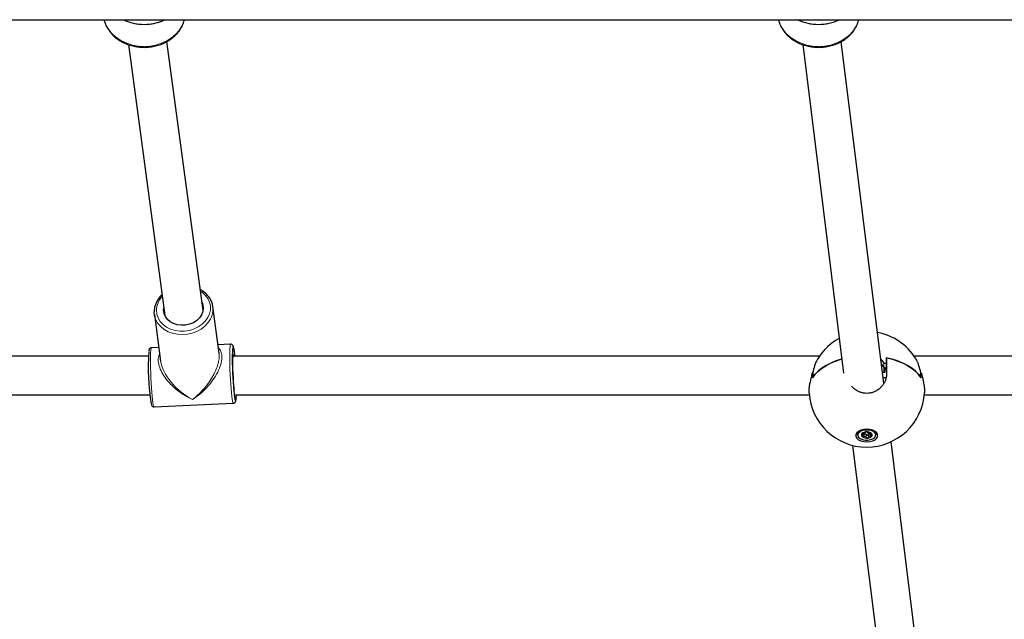
# Paper-space layout 'Blatt2' of a CAD drawing. Units: millimetres. Extents: x 19 to 217, y 6 to 292.
# Drawn here: x 84 to 90, y 115 to 119 of the extents above; entities that cross this region are included whole.
import ezdxf

# ---------------------------------------------------------------- set-up
doc = ezdxf.new("R2010")
doc.units = ezdxf.units.MM
doc.linetypes.add('PHANTOM', pattern=[12.7, 6.35, -1.27, 1.27, -1.27, 1.27, -1.27])

psp = doc.layouts.new('Blatt2')

# ---------------------------------------------------------------- linework, layer by layer
at = {"color": 7, "linetype": 'Continuous', "lineweight": 25}
for p, q in [((80.8402, 118.5171), (105.1602, 118.5171)), ((85.3261, 116.9083), (85.1263, 118.3967)), ((89.0942, 116.5041), (88.8582, 118.396)), ((84.9134, 118.3791), (85.1147, 116.8799)), ((88.6453, 118.3796), (88.872, 116.5618)), ((85.1078, 116.9108), (85.1089, 116.9232)), ((85.4151, 116.6713), (85.3804, 116.9298)), ((85.0566, 116.8863), (85.0913, 116.6278)), ((85.0812, 116.7033), (85.0402, 116.7014)), ((85.4788, 116.7212), (85.4088, 116.718)), ((85.023, 116.6548), (82.9345, 116.6548)), ((88.7375, 116.6548), (85.4923, 116.6548)), ((89.1081, 116.6466), (89.1081, 116.6235)), ((89.1102, 116.6462), (89.1102, 116.5615)), ((92.7375, 116.6548), (89.2629, 116.6548)), ((89.0806, 116.6127), (89.0945, 116.5948)), ((89.1002, 116.5909), (89.1002, 116.5725)), ((88.7017, 116.5639), (88.7, 116.5639)), ((89.0938, 116.5648), (89.0866, 116.5648)), ((89.1068, 116.5358), (89.0902, 116.5358)), ((89.3004, 116.5639), (89.2987, 116.5639)), ((82.9345, 116.4415), (85.0312, 116.4415)), ((85.5057, 116.4415), (88.6816, 116.4415)), ((89.3187, 116.4415), (92.6816, 116.4415)), ((85.0548, 116.3751), (85.4935, 116.3948)), ((88.9502, 116.2249), (88.9502, 116.2195)), ((88.9724, 116.2255), (88.9723, 116.2249)), ((88.9804, 116.2196), (88.9806, 116.2294)), ((88.9907, 116.2336), (88.9907, 116.2332)), ((88.9908, 116.2332), (88.9908, 116.2344)), ((89.0092, 116.2233), (89.0096, 116.2085)), ((89.0096, 116.208), (89.0096, 116.2085)), ((89.0096, 116.2074), (89.0096, 116.208)), ((89.019, 116.2271), (89.0198, 116.227)), ((89.0197, 116.2316), (89.0199, 116.2235)), ((89.0502, 116.2195), (89.0502, 116.2249)), ((88.9218, 116.1618), (89.1406, 114.4054)), ((89.3609, 114.3628), (89.1344, 116.1816))]:
    psp.add_line(p, q, dxfattribs=at)
at = {"color": 8, "linetype": 'PHANTOM', "lineweight": 18}
for p, q in [((89.0938, 116.5958), (89.0938, 116.5648)), ((89.0945, 116.618), (89.0945, 116.5948)), ((89.1069, 116.6184), (89.1069, 116.5953)), ((88.7004, 116.5613), (88.7013, 116.5613)), ((89.3, 116.5613), (89.299, 116.5613)), ((88.9764, 116.2285), (88.9763, 116.2224)), ((88.9856, 116.2247), (88.9858, 116.2096)), ((88.9907, 116.2344), (88.9907, 116.2336)), ((88.9968, 116.222), (88.9964, 116.207)), ((89.019, 116.2271), (89.0189, 116.212)), ((89.0225, 116.2307), (89.0226, 116.2258))]:
    psp.add_line(p, q, dxfattribs=at)
at = {"color": 8, "linetype": 'PHANTOM', "lineweight": 18, "flags": 128}
for points in [[(84.7782, 118.5171), (84.7809, 118.5077), (84.7916, 118.4821), (84.8067, 118.458), (84.8259, 118.4359), (84.8489, 118.4164), (84.8751, 118.3999), (84.904, 118.3866), (84.9349, 118.3769), (84.9672, 118.371), (85.0002, 118.369)], [(85.0002, 118.369), (85.0332, 118.371), (85.0655, 118.3769), (85.0964, 118.3866), (85.1252, 118.3999), (85.1514, 118.4164), (85.1744, 118.4359), (85.1937, 118.458), (85.2088, 118.4821), (85.2195, 118.5077), (85.2221, 118.5171)], [(88.5115, 118.5171), (88.5142, 118.5077), (88.5249, 118.4821), (88.54, 118.458), (88.5593, 118.4359), (88.5822, 118.4164), (88.6084, 118.3999), (88.6373, 118.3866), (88.6682, 118.3769), (88.7005, 118.371), (88.7335, 118.369)], [(88.7335, 118.369), (88.7665, 118.371), (88.7988, 118.3769), (88.8297, 118.3866), (88.8586, 118.3999), (88.8848, 118.4164), (88.9077, 118.4359), (88.927, 118.458), (88.9421, 118.4821), (88.9528, 118.5077), (88.9555, 118.5171)], [(85.0679, 116.909), (85.0703, 116.8873), (85.0775, 116.8665), (85.0891, 116.8472), (85.1049, 116.8302), (85.1242, 116.8159), (85.1466, 116.8049), (85.1713, 116.7974), (85.1974, 116.7937), (85.2242, 116.7939), (85.2508, 116.798), (85.2763, 116.8059), (85.2999, 116.8174), (85.3208, 116.832), (85.3385, 116.8493), (85.3522, 116.8688), (85.3616, 116.8897), (85.3664, 116.9115), (85.3664, 116.9334), (85.3616, 116.9548), (85.3522, 116.9749), (85.3385, 116.9931), (85.3208, 117.0088), (85.3118, 117.0149)], [(85.3803, 116.9304), (85.3808, 116.9266), (85.3808, 116.9041), (85.3761, 116.8816), (85.3669, 116.8599), (85.3534, 116.8396), (85.3361, 116.8212), (85.3153, 116.8053), (85.2918, 116.7924), (85.2662, 116.7829), (85.2392, 116.7769), (85.2116, 116.7747), (85.1842, 116.7763), (85.1578, 116.7818), (85.1331, 116.7908), (85.1109, 116.8032), (85.0918, 116.8187), (85.0764, 116.8367), (85.065, 116.8568), (85.0589, 116.8746)], [(85.0402, 116.7014), (85.0395, 116.7011), (85.038, 116.697), (85.0367, 116.6884), (85.0358, 116.6754), (85.0351, 116.6585), (85.0348, 116.6381), (85.0349, 116.6149), (85.0354, 116.5894), (85.0362, 116.5625), (85.0373, 116.5349), (85.0387, 116.5074), (85.0404, 116.4807), (85.0423, 116.4558), (85.0443, 116.4332), (85.0464, 116.4136), (85.0486, 116.3976), (85.0507, 116.3856), (85.0527, 116.3781), (85.0546, 116.3751), (85.0548, 116.3751)], [(85.4935, 116.3948), (85.4933, 116.3949), (85.4914, 116.3978), (85.4894, 116.4054), (85.4872, 116.4173), (85.4851, 116.4333), (85.483, 116.4529), (85.481, 116.4755), (85.4791, 116.5005), (85.4774, 116.5271), (85.476, 116.5547), (85.4749, 116.5823), (85.4741, 116.6092), (85.4736, 116.6346), (85.4735, 116.6579), (85.4738, 116.6783), (85.4744, 116.6952), (85.4754, 116.7081), (85.4767, 116.7168), (85.4782, 116.7209), (85.4788, 116.7212)], [(85.4995, 116.6809), (85.4974, 116.6944), (85.4954, 116.7035), (85.4935, 116.708), (85.4918, 116.7077), (85.4914, 116.7068)], [(85.5051, 116.4098), (85.5063, 116.4088), (85.5079, 116.4115), (85.509, 116.4173)]]:
    psp.add_lwpolyline(points, dxfattribs=at)
at = {"color": 7, "linetype": 'Continuous', "lineweight": 25, "flags": 128}
for points in [[(85.3203, 116.9516), (85.3248, 116.9392), (85.3271, 116.9207), (85.3248, 116.9019), (85.3177, 116.8838), (85.3062, 116.867), (85.2909, 116.8524), (85.2723, 116.8406), (85.2514, 116.832), (85.2289, 116.8271), (85.206, 116.826), (85.1836, 116.8289), (85.1626, 116.8356), (85.1441, 116.8458), (85.1288, 116.859), (85.1173, 116.8748), (85.1102, 116.8923), (85.1078, 116.9108)], [(85.0589, 116.8746), (85.058, 116.8783), (85.0557, 116.9007)], [(85.4914, 116.7068), (85.4904, 116.7026), (85.4892, 116.6928), (85.4884, 116.6788), (85.4879, 116.6608), (85.4879, 116.6396), (85.4881, 116.6158), (85.4888, 116.5902), (85.4898, 116.5635), (85.4911, 116.5367), (85.4926, 116.5106), (85.4944, 116.486), (85.4964, 116.4638), (85.4984, 116.4446), (85.5005, 116.4291), (85.5026, 116.4177), (85.5045, 116.4109), (85.5051, 116.4098)], [(85.5002, 116.4667), (85.4986, 116.4788), (85.4968, 116.4959), (85.4952, 116.5159), (85.4938, 116.5378), (85.4926, 116.5608), (85.4918, 116.5836), (85.4913, 116.6053), (85.4912, 116.6248), (85.4915, 116.6412), (85.4922, 116.6538), (85.4932, 116.6618), (85.4945, 116.6651), (85.496, 116.6634), (85.4977, 116.6568), (85.4981, 116.6548)], [(85.5024, 116.6548), (85.5015, 116.6635), (85.4995, 116.6809)], [(88.6989, 116.5346), (88.7125, 116.5533), (88.7295, 116.571), (88.7498, 116.5876), (88.7731, 116.6027), (88.7991, 116.6163), (88.8275, 116.6282), (88.858, 116.6382), (88.8623, 116.6394)], [(88.8623, 116.6394), (88.86, 116.6388), (88.8294, 116.6289), (88.8009, 116.6171), (88.7747, 116.6037), (88.7512, 116.5886), (88.7307, 116.5721), (88.7135, 116.5545), (88.6997, 116.5358)], [(89.3007, 116.5358), (89.2868, 116.5545), (89.2696, 116.5721), (89.2491, 116.5886), (89.2256, 116.6037), (89.1995, 116.6171), (89.1709, 116.6289), (89.1403, 116.6388), (89.1081, 116.6466)], [(89.1102, 116.6462), (89.1424, 116.6382), (89.1728, 116.6282), (89.2012, 116.6163), (89.2272, 116.6027), (89.2505, 116.5876), (89.2708, 116.571), (89.2878, 116.5533), (89.3014, 116.5346)], [(89.1004, 116.569), (89.1004, 116.5682), (89.1001, 116.5674), (89.0995, 116.5667), (89.0987, 116.566), (89.0977, 116.5655), (89.0965, 116.5651), (89.0952, 116.5649), (89.0938, 116.5648)], [(89.0002, 116.2513), (88.983, 116.2499), (88.9673, 116.2457), (88.9542, 116.2391), (88.9448, 116.2307), (88.94, 116.221), (88.94, 116.211), (88.9448, 116.2014), (88.9542, 116.1929), (88.9673, 116.1864), (88.983, 116.1822), (89.0002, 116.1808), (89.0173, 116.1822), (89.0331, 116.1864), (89.0461, 116.1929), (89.0555, 116.2014), (89.0604, 116.211), (89.0604, 116.221), (89.0555, 116.2307), (89.0461, 116.2391), (89.0331, 116.2457), (89.0173, 116.2499), (89.0002, 116.2513)], [(88.9502, 116.2195), (88.9511, 116.225), (88.9564, 116.2335), (88.966, 116.2407), (88.979, 116.2458), (88.994, 116.2483), (89.0096, 116.248), (89.0243, 116.2449), (89.0367, 116.2393), (89.0454, 116.2318), (89.0498, 116.2231), (89.0502, 116.2195)], [(88.9507, 116.2159), (88.955, 116.2072), (88.9638, 116.1997), (88.9761, 116.1941), (88.9907, 116.191), (89.0063, 116.1907), (89.0213, 116.1933), (89.0342, 116.1983), (89.0438, 116.2055), (89.0491, 116.214), (89.0497, 116.223), (89.0453, 116.2317), (89.0366, 116.2392), (89.0243, 116.2447), (89.0096, 116.2478), (88.994, 116.2481), (88.979, 116.2456), (88.9661, 116.2405), (88.9565, 116.2334), (88.9512, 116.2249), (88.9507, 116.2159)], [(88.9724, 116.2255), (88.9724, 116.2255), (88.9723, 116.2254)], [(88.9723, 116.2254), (88.9724, 116.2255), (88.9724, 116.2255)], [(88.9856, 116.2247), (88.9872, 116.2253), (88.9889, 116.2255), (88.9908, 116.2255), (88.9925, 116.2252), (88.9941, 116.2247), (88.9954, 116.2239), (88.9963, 116.223), (88.9968, 116.222)], [(88.9968, 116.222), (88.9975, 116.2206), (88.9991, 116.2196), (89.0013, 116.2189), (89.0038, 116.2188), (89.0061, 116.2193), (89.008, 116.2202), (89.0091, 116.2215), (89.0093, 116.2219)], [(88.9979, 116.2366), (88.9979, 116.2366), (88.9979, 116.2366), (88.9979, 116.2366), (88.9979, 116.2366), (88.9979, 116.2366), (88.9979, 116.2366), (88.9979, 116.2366)], [(89.0092, 116.2233), (89.0093, 116.224), (89.0098, 116.225), (89.0107, 116.2259), (89.012, 116.2266), (89.0136, 116.2272), (89.0154, 116.2274), (89.0172, 116.2274), (89.019, 116.2271)]]:
    psp.add_lwpolyline(points, dxfattribs=at)
at = {"color": 7, "linetype": 'Continuous', "lineweight": 25}
for centre, radius, start, end in [((84.999, 118.7564), 0.265, 244.5452, 270.2604), ((85.0002, 118.7605), 0.2692, 244.6864, 295.3136), ((85.0014, 118.7564), 0.265, 269.7396, 295.4548), ((88.7323, 118.7564), 0.265, 244.5452, 270.2604), ((88.7335, 118.7605), 0.2692, 244.6864, 295.3136), ((88.7347, 118.7564), 0.265, 269.7396, 295.4548), ((89.0002, 116.4721), 0.32, 118.3778, 147.5321), ((89.0002, 116.4721), 0.32, 32.4085, 79.4156), ((86.3261, 116.5966), 1.3038, 176.2666, 189.0243), ((97.9048, 116.2669), 8.805, 177.52795, 177.71161), ((88.9037, 116.5354), 0.204, 157.9957, 179.8934), ((89.1298, 116.5719), 0.0296, 131.7215, 185.6314), ((97.9048, 116.2437), 8.805, 177.52795, 177.71161), ((89.0966, 116.5354), 0.204, 0.1066, 22.0043), ((88.8894, 116.5376), 0.1905, 172.8547, 180.8974), ((89.111, 116.5376), 0.1905, 359.1026, 7.1453), ((85.2667, 116.4462), 0.244, 353.1979, 358.879), ((89.0002, 116.4721), 0.32, 183.4995, 270), ((89.0002, 116.4721), 0.32, 270, 356.4659), ((88.9736, 116.2231), 0.0235, 120.7448, 175.7292), ((88.9821, 116.2193), 0.0116, 148.391, 235.8842), ((88.9821, 116.2193), 0.0116, 148.391, 235.8842), ((88.9754, 116.2242), 0.0034, 128.1074, 159.7235), ((88.9723, 116.2255), 0.000142, 257.7909, 270.9227), ((88.9755, 116.2243), 0.00334, 128.1074, 159.7235), ((88.9965, 116.2037), 0.0328, 92.3853, 134.9532), ((88.9965, 116.2037), 0.0327, 92.3853, 134.9532), ((88.9734, 116.227), 0.000134, 254.2545, 267.7153), ((88.9734, 116.2269), 0.0000634, 256.7097, 349.0225), ((88.9734, 116.2269), 0.0000719, 238.587, 346.2655), ((88.9795, 116.213), 0.00514, 220.5505, 244.5374), ((88.9755, 116.2098), 0.000156, 291.8767, 303.6878), ((88.9795, 116.2131), 0.00503, 220.5505, 244.5374), ((88.9994, 116.2441), 0.042, 238.3055, 274.1904), ((88.9994, 116.2441), 0.042, 238.3055, 274.1904), ((88.9772, 116.2085), 0.000153, 296.0653, 307.7471), ((88.9817, 116.2342), 0.0102, 263.1208, 292.0119), ((88.9973, 116.2254), 0.0112, 87.1267, 101.1349), ((88.9973, 116.2252), 0.0115, 87.1267, 101.1349), ((88.9951, 116.2365), 0.000133, 279.2644, 281.2997), ((88.9951, 116.2364), 0.0000304, 195.5325, 264.0494), ((88.9951, 116.2364), 0.0000178, 217.47, 274.6084), ((88.9952, 116.2365), 0.000111, 195.7764, 204.5597), ((89.001, 116.1947), 0.042, 58.3055, 94.1904), ((89.001, 116.1947), 0.042, 58.3055, 94.1904), ((88.9979, 116.2367), 0.000133, 267.2045, 269.198), ((88.9981, 116.2367), 0.000221, 187.1342, 191.3946), ((88.9978, 116.2366), 0.000037, 325.1146, 5.1683), ((89.003, 116.2136), 0.0112, 267.1267, 281.1349), ((89.003, 116.2137), 0.0115, 267.1267, 281.1349), ((89.0031, 116.2023), 0.000675, 185.3814, 187.4023), ((89.004, 116.2345), 0.000123, 184.3167, 272.123), ((89.0039, 116.2352), 0.0328, 272.3853, 314.9532), ((89.0039, 116.2351), 0.0327, 272.3853, 314.9532), ((89.0055, 116.2025), 0.000318, 191.9179, 196.2733), ((89.0208, 116.2258), 0.00514, 40.5505, 64.5374), ((89.023, 116.2306), 0.000111, 281.6974, 296.1932), ((89.0208, 116.226), 0.00503, 40.5505, 64.5374), ((89.023, 116.2305), 0.0000445, 243.6036, 293.6932), ((89.0247, 116.2293), 0.0000962, 223.0376, 290.1769), ((89.0247, 116.2293), 0.0000844, 181.7482, 275.2887), ((89.0182, 116.2196), 0.0116, 328.391, 55.8842), ((89.0182, 116.2196), 0.0116, 328.391, 55.8842), ((89.0247, 116.2293), 0.00012, 277.8957, 291.9781), ((89.0249, 116.2147), 0.00334, 308.1074, 339.7235), ((89.0249, 116.2146), 0.0034, 308.1074, 339.7235), ((89.0271, 116.2121), 0.000161, 242.4034, 254.3302), ((89.0281, 116.2136), 0.000132, 187.3721, 255.8578), ((89.0282, 116.2136), 0.000163, 245.8798, 257.8577), ((89.0274, 116.2235), 0.0228, 3.4184, 60.1076)]:
    psp.add_arc(centre, radius, start, end, dxfattribs=at)
at = {"color": 8, "linetype": 'PHANTOM', "lineweight": 18}
for centre, radius, start, end in [((85.1828, 116.9065), 0.1149, 135.8488, 178.7418), ((88.9722, 116.2255), 0.000115, 259.4576, 335.9185), ((88.9722, 116.2255), 0.000106, 273.0296, 338.5493), ((88.9756, 116.2098), 0.000159, 294.3665, 352.6692), ((88.9756, 116.2098), 0.000162, 284.3596, 353.9899), ((88.9761, 116.2224), 0.00025, 333.5584, 15.0646), ((88.9772, 116.2086), 0.00022, 306.9242, 357.2729), ((88.9772, 116.2085), 0.000218, 316.1423, 359.2795), ((88.9861, 116.2097), 0.000343, 199.0175, 229.3714), ((88.9906, 116.2336), 0.000135, 276.827, 358.8657), ((88.9963, 116.2071), 0.000131, 269.4056, 343.0611), ((88.9998, 116.2026), 0.00266, 353.3299, 356.7877), ((89.0009, 116.2024), 0.00154, 353.0948, 359.9331), ((89.0057, 116.2026), 0.000491, 184.0929, 202.9296), ((89.0056, 116.2026), 0.00041, 180.5462, 206.6288), ((89.0097, 116.208), 0.0000991, 192.5081, 282.7444), ((89.0182, 116.2122), 0.000681, 326.4841, 341.6385), ((89.0228, 116.2257), 0.000191, 167.8176, 223.5043), ((89.0271, 116.2121), 0.00018, 184.7292, 247.1865), ((89.0271, 116.2121), 0.000175, 182.4906, 236.4769), ((89.0281, 116.2136), 0.000139, 187.3273, 266.9389)]:
    psp.add_arc(centre, radius, start, end, dxfattribs=at)
for major_axis, ratio, start_param, end_param in [((0.1454, 0.1518), 0.492662, 4.237095, 6.29736), ((0.1761, -0.1285), 0.528773, 3.221421, 5.080587), ((0.1288, 0.1615), 0.465185, 4.184369, 5.844753), ((0.161, -0.1409), 0.51334, 3.672502, 5.134603)]:
    psp.add_ellipse((85.2668, 116.5481), major_axis=major_axis, ratio=ratio, start_param=start_param, end_param=end_param, dxfattribs=at)
at = {"color": 7, "linetype": 'Continuous', "lineweight": 25}
psp.add_ellipse((85.2668, 116.5481), major_axis=(0.1288, 0.1615), ratio=0.465185, start_param=5.844753, end_param=5.86386, dxfattribs=at)
for points, knots in [([(84.7783, 118.5171), (84.7799, 118.5107), (84.7837, 118.4958), (84.7943, 118.4736), (84.8091, 118.4509), (84.8276, 118.4301), (84.8493, 118.4116), (84.8739, 118.3957), (84.9008, 118.3828), (84.9296, 118.373), (84.9598, 118.3666), (84.9835, 118.3644), (85.0027, 118.3641), (85.0218, 118.3647), (85.048, 118.3679), (85.0779, 118.3751), (85.1065, 118.3857), (85.1331, 118.3995), (85.1572, 118.4164), (85.1784, 118.4358), (85.1962, 118.4576), (85.21, 118.4812), (85.2187, 118.5013), (85.2211, 118.5135), (85.2219, 118.5171)], [0, 0, 0, 0, 0.036897, 0.085832, 0.134966, 0.184359, 0.234014, 0.283896, 0.333953, 0.384131, 0.43439, 0.484705, 0.500014, 0.527408, 0.577768, 0.628188, 0.678632, 0.729081, 0.779496, 0.82982, 0.87998, 0.929897, 0.979514, 1, 1, 1, 1]), ([(88.5117, 118.5171), (88.5133, 118.5107), (88.517, 118.4958), (88.5276, 118.4736), (88.5425, 118.4509), (88.561, 118.4301), (88.5827, 118.4116), (88.6072, 118.3957), (88.6341, 118.3828), (88.663, 118.373), (88.6931, 118.3666), (88.7169, 118.3644), (88.736, 118.3641), (88.7551, 118.3647), (88.7813, 118.3679), (88.8113, 118.3751), (88.8398, 118.3857), (88.8664, 118.3995), (88.8906, 118.4164), (88.9117, 118.4358), (88.9295, 118.4576), (88.9433, 118.4812), (88.952, 118.5013), (88.9545, 118.5135), (88.9552, 118.5171)], [0, 0, 0, 0, 0.036897, 0.085832, 0.134966, 0.184359, 0.234014, 0.283896, 0.333953, 0.384131, 0.43439, 0.484705, 0.500014, 0.527408, 0.577768, 0.628188, 0.678632, 0.729081, 0.779496, 0.82982, 0.87998, 0.929897, 0.979514, 1, 1, 1, 1]), ([(85.3798, 116.9303), (85.3796, 116.933), (85.3787, 116.9428), (85.3729, 116.9592), (85.3625, 116.9788), (85.3482, 116.9964), (85.331, 117.0119), (85.3173, 117.0198), (85.3106, 117.0238)], [0, 0, 0, 0, 0.067545, 0.254536, 0.441481, 0.628936, 0.817249, 1, 1, 1, 1]), ([(85.0992, 116.9951), (85.0979, 116.994), (85.0903, 116.9876), (85.0794, 116.9736), (85.0676, 116.9548), (85.0632, 116.9417), (85.0612, 116.9358)], [0, 0, 0, 0, 0.0668734, 0.3988771, 0.7300171, 1, 1, 1, 1]), ([(85.0612, 116.9358), (85.0607, 116.9346), (85.0575, 116.9262), (85.056, 116.9145), (85.0557, 116.9042), (85.0556, 116.9013)], [0, 0, 0, 0, 0.115311, 0.748328, 1, 1, 1, 1]), ([(85.0401, 116.7011), (85.0393, 116.7011), (85.0366, 116.7013), (85.0325, 116.699), (85.0292, 116.6957), (85.0273, 116.6922), (85.0261, 116.6888), (85.0256, 116.686), (85.0253, 116.6844)], [0, 0, 0, 0, 0.05865, 0.204357, 0.336135, 0.487108, 0.705584, 1, 1, 1, 1]), ([(85.4994, 116.6821), (85.499, 116.6846), (85.498, 116.692), (85.4962, 116.7019), (85.4944, 116.7088), (85.4922, 116.7139), (85.4887, 116.7182), (85.4836, 116.7211), (85.4802, 116.7209), (85.479, 116.7208)], [0, 0, 0, 0, 0.132214, 0.390671, 0.658916, 0.788245, 0.880025, 0.956362, 1, 1, 1, 1]), ([(88.7302, 116.6438), (88.7284, 116.6408), (88.7246, 116.6345), (88.7193, 116.6233), (88.7159, 116.6151), (88.7145, 116.6119)], [0, 0, 0, 0, 0.353453, 0.748867, 1, 1, 1, 1]), ([(89.0945, 116.618), (89.09, 116.6254), (89.0851, 116.6333), (89.0778, 116.639), (89.0773, 116.6394)], [0, 0, 0, 0, 0.934669, 1, 1, 1, 1]), ([(89.2858, 116.6119), (89.2837, 116.6169), (89.2795, 116.627), (89.2742, 116.6375), (89.2712, 116.642), (89.2702, 116.6435)], [0, 0, 0, 0, 0.398984, 0.8094404, 1, 1, 1, 1]), ([(89.1069, 116.6184), (89.1068, 116.6178), (89.1066, 116.6166), (89.1054, 116.6151), (89.1038, 116.6142), (89.1018, 116.6138), (89.0996, 116.6141), (89.0976, 116.615), (89.0958, 116.6163), (89.0949, 116.6174), (89.0945, 116.618)], [0, 0, 0, 0, 0.1248758, 0.2497727, 0.3747529, 0.4997795, 0.6248143, 0.7498276, 0.8747443, 1, 1, 1, 1]), ([(89.0945, 116.5948), (89.095, 116.5942), (89.0959, 116.5929), (89.098, 116.5915), (89.1004, 116.5907), (89.1027, 116.5907), (89.1048, 116.5914), (89.1062, 116.5927), (89.1068, 116.5941), (89.1069, 116.595), (89.1069, 116.5953)], [0, 0, 0, 0, 0.137879, 0.275563, 0.417333, 0.559547, 0.696949, 0.826653, 0.949689, 1, 1, 1, 1]), ([(88.6966, 116.5567), (88.6944, 116.548), (88.6901, 116.5307), (88.687, 116.5141), (88.6855, 116.5058)], [0, 0, 0, 0, 0.500086, 1, 1, 1, 1]), ([(88.7004, 116.5613), (88.7004, 116.5618), (88.7005, 116.5629), (88.7003, 116.5638), (88.6999, 116.564), (88.6994, 116.5635), (88.6987, 116.5624), (88.6979, 116.5608), (88.6972, 116.5588), (88.6968, 116.5574), (88.6966, 116.5567)], [0, 0, 0, 0, 0.124876, 0.249773, 0.374753, 0.499779, 0.624814, 0.749828, 0.874744, 1, 1, 1, 1]), ([(89.1102, 116.5615), (89.1098, 116.5551), (89.1092, 116.5421), (89.1039, 116.5231), (89.0956, 116.505), (89.0842, 116.4888), (89.0701, 116.4746), (89.0542, 116.4635), (89.0366, 116.4554), (89.0186, 116.4506), (89.0003, 116.449), (88.9827, 116.4505), (88.9655, 116.4548), (88.9496, 116.4617), (88.9348, 116.4713), (88.924, 116.4803), (88.9189, 116.4868), (88.9175, 116.4886)], [0, 0, 0, 0, 0.073837, 0.149797, 0.223644, 0.299713, 0.37203, 0.446685, 0.515037, 0.585624, 0.649998, 0.716344, 0.779106, 0.843616, 0.907793, 0.97365, 1, 1, 1, 1]), ([(89.3, 116.5613), (89.2999, 116.5618), (89.2998, 116.5629), (89.3, 116.5638), (89.3004, 116.564), (89.301, 116.5635), (89.3017, 116.5624), (89.3024, 116.5608), (89.3031, 116.5588), (89.3035, 116.5574), (89.3037, 116.5567)], [0, 0, 0, 0, 0.124876, 0.249773, 0.374753, 0.499779, 0.624814, 0.749828, 0.874744, 1, 1, 1, 1]), ([(89.3037, 116.5567), (89.3059, 116.548), (89.3103, 116.5307), (89.3133, 116.5141), (89.3148, 116.5058)], [0, 0, 0, 0, 0.500086, 1, 1, 1, 1]), ([(88.6808, 116.4526), (88.6808, 116.4531), (88.6804, 116.4563), (88.6806, 116.4646), (88.6815, 116.4773), (88.6832, 116.4912), (88.6848, 116.5012), (88.6855, 116.5058)], [0, 0, 0, 0, 0.0500602, 0.3007548, 0.5415369, 0.7892273, 1, 1, 1, 1]), ([(89.3148, 116.5058), (89.3157, 116.5005), (89.3174, 116.4897), (89.319, 116.4753), (89.3197, 116.4629), (89.3199, 116.4552), (89.3196, 116.4525), (89.3195, 116.4524)], [0, 0, 0, 0, 0.243075, 0.493084, 0.736233, 0.986597, 1, 1, 1, 1]), ([(85.0393, 116.3889), (85.0397, 116.3872), (85.0404, 116.3846), (85.0427, 116.3806), (85.0467, 116.3769), (85.0514, 116.3748), (85.0542, 116.3753), (85.0548, 116.3754)], [0, 0, 0, 0, 0.365688, 0.584895, 0.768778, 0.943758, 1, 1, 1, 1]), ([(85.4937, 116.3952), (85.495, 116.3952), (85.4983, 116.3954), (85.5023, 116.3982), (85.5051, 116.4016), (85.5068, 116.405), (85.508, 116.409), (85.5085, 116.4127), (85.5089, 116.415)], [0, 0, 0, 0, 0.083224, 0.201095, 0.314632, 0.45583, 0.66385, 1, 1, 1, 1]), ([(88.9763, 116.2223), (88.9756, 116.2223), (88.9742, 116.2224), (88.9728, 116.2232), (88.972, 116.2242), (88.9722, 116.225), (88.9723, 116.2254)], [0, 0, 0, 0, 0.254834, 0.509761, 0.759977, 1, 1, 1, 1]), ([(88.9723, 116.2243), (88.9725, 116.224), (88.9729, 116.2233), (88.9743, 116.2226), (88.9756, 116.2225), (88.9763, 116.2224)], [0, 0, 0, 0, 0.32923, 0.664674, 1, 1, 1, 1]), ([(88.9733, 116.2269), (88.9738, 116.2272), (88.9748, 116.228), (88.977, 116.2289), (88.9793, 116.2294), (88.9808, 116.2295), (88.9816, 116.2295)], [0, 0, 0, 0, 0.240023, 0.490239, 0.745166, 1, 1, 1, 1]), ([(88.9815, 116.2295), (88.9808, 116.2295), (88.9793, 116.2295), (88.977, 116.2289), (88.9749, 116.2281), (88.9739, 116.2273), (88.9734, 116.2269)], [0, 0, 0, 0, 0.254845, 0.509781, 0.759994, 1, 1, 1, 1]), ([(88.9756, 116.2097), (88.9754, 116.2101), (88.9749, 116.2111), (88.9751, 116.2127), (88.976, 116.2144), (88.9771, 116.2153), (88.9777, 116.2157)], [0, 0, 0, 0, 0.2400226, 0.4902388, 0.7451659, 1, 1, 1, 1]), ([(88.9777, 116.2158), (88.9772, 116.2153), (88.9761, 116.2144), (88.9752, 116.2128), (88.975, 116.2112), (88.9755, 116.2103), (88.9757, 116.2098)], [0, 0, 0, 0, 0.254845, 0.509781, 0.759994, 1, 1, 1, 1]), ([(88.9763, 116.2224), (88.977, 116.2224), (88.9783, 116.2223), (88.9797, 116.2215), (88.9805, 116.2204), (88.9804, 116.219), (88.9797, 116.2176), (88.9787, 116.2165), (88.978, 116.2159), (88.9777, 116.2158)], [0, 0, 0, 0, 0.163772, 0.327844, 0.485991, 0.63669, 0.786305, 0.94163, 1, 1, 1, 1]), ([(88.9777, 116.2157), (88.9779, 116.2159), (88.9787, 116.2164), (88.9797, 116.2175), (88.9803, 116.2189), (88.9804, 116.2203), (88.9796, 116.2214), (88.9783, 116.2221), (88.977, 116.2222), (88.9763, 116.2223)], [0, 0, 0, 0, 0.05845, 0.213903, 0.363473, 0.513991, 0.671966, 0.836042, 1, 1, 1, 1]), ([(88.9859, 116.2095), (88.9852, 116.2091), (88.9839, 116.2083), (88.9815, 116.2078), (88.9792, 116.2077), (88.9779, 116.2082), (88.9773, 116.2084)], [0, 0, 0, 0, 0.254834, 0.509761, 0.759977, 1, 1, 1, 1]), ([(88.9774, 116.2085), (88.978, 116.2083), (88.9792, 116.2079), (88.9815, 116.2079), (88.9838, 116.2085), (88.9851, 116.2092), (88.9858, 116.2096)], [0, 0, 0, 0, 0.240006, 0.490219, 0.745155, 1, 1, 1, 1]), ([(88.9906, 116.2327), (88.9904, 116.2324), (88.9899, 116.2318), (88.9884, 116.2309), (88.9865, 116.2302), (88.9843, 116.2297), (88.9826, 116.2295), (88.9817, 116.2295), (88.9815, 116.2295)], [0, 0, 0, 0, 0.196205, 0.385324, 0.565536, 0.744454, 0.930199, 1, 1, 1, 1]), ([(88.9816, 116.2295), (88.9818, 116.2295), (88.9827, 116.2295), (88.9844, 116.2297), (88.9864, 116.2302), (88.9883, 116.2309), (88.9898, 116.2317), (88.9907, 116.2326), (88.9906, 116.2332), (88.9906, 116.2335)], [0, 0, 0, 0, 0.05845, 0.213903, 0.363473, 0.513991, 0.671966, 0.836042, 1, 1, 1, 1]), ([(88.9906, 116.2335), (88.9906, 116.2337), (88.9905, 116.2343), (88.9915, 116.2352), (88.993, 116.236), (88.9944, 116.2363), (88.9951, 116.2364)], [0, 0, 0, 0, 0.254834, 0.509761, 0.759977, 1, 1, 1, 1]), ([(88.9951, 116.2365), (88.9945, 116.2363), (88.9931, 116.236), (88.9916, 116.2353), (88.9907, 116.2345), (88.9908, 116.2341), (88.9908, 116.2339)], [0, 0, 0, 0, 0.266998, 0.54535, 0.828956, 1, 1, 1, 1]), ([(89.0039, 116.2345), (89.0037, 116.2348), (89.0034, 116.2354), (89.002, 116.2361), (89.0001, 116.2365), (88.9986, 116.2366), (88.9979, 116.2367)], [0, 0, 0, 0, 0.254845, 0.509781, 0.759994, 1, 1, 1, 1]), ([(88.9979, 116.2366), (88.9986, 116.2366), (89.0001, 116.2365), (89.0021, 116.236), (89.0035, 116.2353), (89.0039, 116.2347), (89.004, 116.2344)], [0, 0, 0, 0, 0.240023, 0.490239, 0.745166, 1, 1, 1, 1]), ([(89.0146, 116.2319), (89.0139, 116.2318), (89.0126, 116.2317), (89.0103, 116.2318), (89.0081, 116.2322), (89.0062, 116.2328), (89.0048, 116.2335), (89.0041, 116.2341), (89.0039, 116.2344), (89.0039, 116.2345)], [0, 0, 0, 0, 0.163772, 0.327844, 0.485991, 0.63669, 0.786305, 0.94163, 1, 1, 1, 1]), ([(89.004, 116.2344), (89.0041, 116.2343), (89.0042, 116.234), (89.0049, 116.2334), (89.0063, 116.2327), (89.0081, 116.2322), (89.0103, 116.2318), (89.0126, 116.2316), (89.0139, 116.2318), (89.0145, 116.2319)], [0, 0, 0, 0, 0.05845, 0.213903, 0.363473, 0.513991, 0.671966, 0.836042, 1, 1, 1, 1]), ([(89.0145, 116.2319), (89.0151, 116.2319), (89.0165, 116.2321), (89.0188, 116.2319), (89.0211, 116.2313), (89.0224, 116.2308), (89.023, 116.2305)], [0, 0, 0, 0, 0.254834, 0.509761, 0.759977, 1, 1, 1, 1]), ([(89.023, 116.2305), (89.0224, 116.2308), (89.0211, 116.2314), (89.0189, 116.2319), (89.0165, 116.2321), (89.0152, 116.232), (89.0146, 116.2319)], [0, 0, 0, 0, 0.2400065, 0.4902189, 0.7451545, 1, 1, 1, 1]), ([(89.027, 116.212), (89.0265, 116.2117), (89.0255, 116.2111), (89.0234, 116.2108), (89.021, 116.211), (89.0195, 116.2116), (89.0188, 116.2119)], [0, 0, 0, 0, 0.240023, 0.490239, 0.745166, 1, 1, 1, 1]), ([(89.0189, 116.212), (89.0196, 116.2117), (89.021, 116.2112), (89.0234, 116.211), (89.0255, 116.2112), (89.0264, 116.2118), (89.0269, 116.2121)], [0, 0, 0, 0, 0.254845, 0.509781, 0.759994, 1, 1, 1, 1]), ([(89.024, 116.2191), (89.0234, 116.2195), (89.022, 116.2202), (89.0206, 116.2216), (89.0199, 116.223), (89.0199, 116.2242), (89.0206, 116.2251), (89.0216, 116.2256), (89.0224, 116.2257), (89.0226, 116.2258)], [0, 0, 0, 0, 0.163772, 0.327844, 0.485991, 0.63669, 0.786305, 0.94163, 1, 1, 1, 1]), ([(89.0226, 116.2256), (89.0224, 116.2256), (89.0217, 116.2254), (89.0207, 116.2249), (89.02, 116.224), (89.02, 116.2229), (89.0207, 116.2215), (89.0221, 116.2201), (89.0234, 116.2194), (89.024, 116.2191)], [0, 0, 0, 0, 0.05845, 0.213903, 0.363473, 0.513991, 0.671966, 0.836042, 1, 1, 1, 1]), ([(89.0226, 116.2258), (89.0232, 116.2259), (89.0243, 116.2262), (89.0252, 116.2271), (89.0254, 116.2281), (89.0249, 116.2289), (89.0246, 116.2292)], [0, 0, 0, 0, 0.254845, 0.509781, 0.759994, 1, 1, 1, 1]), ([(89.0247, 116.2292), (89.025, 116.2288), (89.0255, 116.228), (89.0253, 116.2269), (89.0244, 116.2261), (89.0232, 116.2258), (89.0226, 116.2256)], [0, 0, 0, 0, 0.240023, 0.490239, 0.745166, 1, 1, 1, 1]), ([(89.024, 116.2191), (89.0247, 116.2187), (89.0261, 116.218), (89.0275, 116.2165), (89.0283, 116.2149), (89.0282, 116.214), (89.0281, 116.2135)], [0, 0, 0, 0, 0.254834, 0.509761, 0.759977, 1, 1, 1, 1]), ([(89.028, 116.2136), (89.0281, 116.2141), (89.0282, 116.215), (89.0274, 116.2165), (89.026, 116.218), (89.0247, 116.2187), (89.024, 116.2191)], [0, 0, 0, 0, 0.240006, 0.490219, 0.745155, 1, 1, 1, 1])]:
    psp.add_open_spline(points, degree=3, knots=knots, dxfattribs=at)
at = {"color": 8, "linetype": 'PHANTOM', "lineweight": 18}
for points, knots in [([(88.9858, 116.2096), (88.9864, 116.21), (88.9877, 116.2108), (88.99, 116.2113), (88.9922, 116.2111), (88.9941, 116.2104), (88.9956, 116.2092), (88.9962, 116.208), (88.9964, 116.2072), (88.9964, 116.207)], [0, 0, 0, 0, 0.1637723, 0.3278442, 0.4859907, 0.6366895, 0.7863051, 0.9416301, 1, 1, 1, 1]), ([(88.9963, 116.2069), (88.9963, 116.2071), (88.9961, 116.2079), (88.9955, 116.2091), (88.9941, 116.2103), (88.9922, 116.211), (88.99, 116.2111), (88.9878, 116.2106), (88.9865, 116.2099), (88.9859, 116.2095)], [0, 0, 0, 0, 0.05845, 0.213903, 0.363473, 0.513991, 0.671966, 0.836042, 1, 1, 1, 1]), ([(89.0025, 116.2022), (89.0017, 116.2024), (89.0002, 116.2026), (88.9983, 116.2037), (88.9968, 116.2051), (88.9965, 116.2063), (88.9963, 116.2069)], [0, 0, 0, 0, 0.240023, 0.490239, 0.745166, 1, 1, 1, 1]), ([(88.9964, 116.207), (88.9966, 116.2064), (88.9969, 116.2053), (88.9984, 116.2038), (89.0003, 116.2028), (89.0017, 116.2025), (89.0025, 116.2024)], [0, 0, 0, 0, 0.2548455, 0.5097811, 0.7599935, 1, 1, 1, 1]), ([(89.0097, 116.2079), (89.0098, 116.2073), (89.0098, 116.2061), (89.0089, 116.2044), (89.0073, 116.2031), (89.0059, 116.2027), (89.0052, 116.2024)], [0, 0, 0, 0, 0.254834, 0.509761, 0.759977, 1, 1, 1, 1]), ([(89.0052, 116.2026), (89.0059, 116.2028), (89.0072, 116.2033), (89.0087, 116.2046), (89.0096, 116.206), (89.0096, 116.207), (89.0096, 116.2074)], [0, 0, 0, 0, 0.261614, 0.534354, 0.812241, 1, 1, 1, 1]), ([(89.0096, 116.2085), (89.0096, 116.2089), (89.0096, 116.2099), (89.0105, 116.2113), (89.0119, 116.2124), (89.0139, 116.213), (89.016, 116.213), (89.0177, 116.2125), (89.0186, 116.2121), (89.0189, 116.212)], [0, 0, 0, 0, 0.116316, 0.289699, 0.456821, 0.616072, 0.774178, 0.938318, 1, 1, 1, 1]), ([(89.0188, 116.2119), (89.0185, 116.212), (89.0176, 116.2124), (89.016, 116.2128), (89.0139, 116.2128), (89.012, 116.2123), (89.0105, 116.2112), (89.0097, 116.2096), (89.0097, 116.2085), (89.0097, 116.2079)], [0, 0, 0, 0, 0.05845, 0.213903, 0.363473, 0.513991, 0.671966, 0.836042, 1, 1, 1, 1])]:
    psp.add_open_spline(points, degree=3, knots=knots, dxfattribs=at)

doc.saveas('drawing.dxf')
